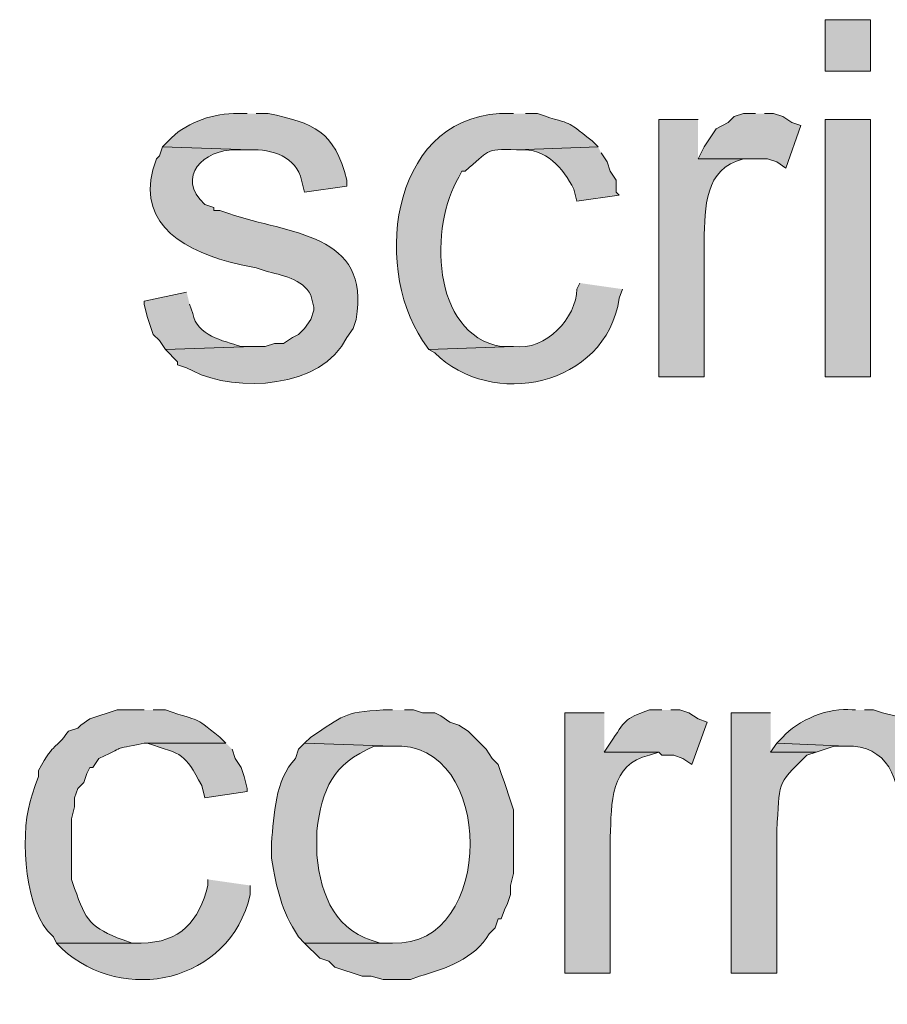
# Model space of a CAD drawing. Units: inches. Extents: x 26 to 192, y 78 to 229.
# Drawn here: x 146 to 153, y 124 to 131 of the extents above; entities that cross this region are included whole.
import ezdxf

# ---------------------------------------------------------------- set-up
doc = ezdxf.new("R2010")
doc.units = ezdxf.units.IN
doc.header["$MEASUREMENT"] = 0
doc.layers.add('Layer 1', color=7, linetype='Continuous')

msp = doc.modelspace()

# ---------------------------------------------------------------- hatches: boundary and pattern name
at = {"layer": 'Layer 1', "true_color": 0xffffff}
h = msp.add_hatch(color=7, dxfattribs=at)
h.dxf.hatch_style = 2
h.paths.add_polyline_path([(152.1248, 130.7747), (152.4423, 130.7747), (152.4423, 131.1346), (152.1248, 131.1346)])
h = msp.add_hatch(color=7, dxfattribs=at)
edge = h.paths.add_edge_path()
edge.add_spline(control_points=[(148.082, 130.4784), (148.082, 130.4784), (148.0185, 130.4784), (148.0185, 130.4784), (147.847, 130.4801), (147.6742, 130.424), (147.5528, 130.309), (147.5528, 130.309), (147.4893, 130.2455), (147.4893, 130.2455), (147.4893, 130.2455), (148.1032, 130.2244), (148.1032, 130.2244), (148.2524, 130.2339), (148.4288, 130.1722), (148.463, 130.0127), (148.463, 130.0127), (148.4842, 129.928), (148.4842, 129.928), (148.4842, 129.928), (148.7805, 129.9704), (148.7805, 129.9704), (148.7805, 129.9704), (148.7805, 130.0127), (148.7805, 130.0127), (148.6923, 130.3577), (148.5484, 130.4114), (148.2302, 130.4784), (148.2302, 130.4784), (148.1455, 130.4784), (148.1455, 130.4784)], knot_values=[0, 0, 0, 0, 0.352778, 0.352778, 0.352778, 0.705556, 0.705556, 0.705556, 1.058333, 1.058333, 1.058333, 1.411111, 1.411111, 1.411111, 1.763889, 1.763889, 1.763889, 2.116667, 2.116667, 2.116667, 2.469444, 2.469444, 2.469444, 2.822222, 2.822222, 2.822222, 3.175, 3.175, 3.175, 3.527778, 3.527778, 3.527778, 3.527778], degree=3, periodic=0)
edge.add_line((148.1455, 130.4784), (148.082, 130.4784))
h = msp.add_hatch(color=7, dxfattribs=at)
edge = h.paths.add_edge_path()
edge.add_spline(control_points=[(149.9447, 130.4784), (149.9447, 130.4784), (149.9235, 130.4784), (149.9235, 130.4784), (149.1019, 130.5048), (148.9484, 129.431), (149.3097, 128.8909), (149.3097, 128.8909), (149.352, 128.8274), (149.352, 128.8274), (149.352, 128.8274), (149.9447, 128.8485), (149.9447, 128.8485), (149.9447, 128.8485), (149.86, 128.8485), (149.86, 128.8485), (149.364, 128.9364), (149.3591, 129.6991), (149.5637, 130.0339), (149.5637, 130.0339), (149.5848, 130.0762), (149.5848, 130.0762), (149.5848, 130.0762), (149.606, 130.0762), (149.606, 130.0762), (149.7789, 130.2156), (149.7351, 130.235), (149.9658, 130.2244), (149.9658, 130.2244), (150.5373, 130.2455), (150.5373, 130.2455), (150.5373, 130.2455), (150.495, 130.2879), (150.495, 130.2879), (150.2837, 130.4526), (150.3874, 130.3821), (150.114, 130.4784), (150.114, 130.4784), (150.0293, 130.4784), (150.0293, 130.4784)], knot_values=[0, 0, 0, 0, 0.352778, 0.352778, 0.352778, 0.705556, 0.705556, 0.705556, 1.058333, 1.058333, 1.058333, 1.411111, 1.411111, 1.411111, 1.763889, 1.763889, 1.763889, 2.116667, 2.116667, 2.116667, 2.469444, 2.469444, 2.469444, 2.822222, 2.822222, 2.822222, 3.175, 3.175, 3.175, 3.527778, 3.527778, 3.527778, 3.880556, 3.880556, 3.880556, 4.233333, 4.233333, 4.233333, 4.586111, 4.586111, 4.586111, 4.586111], degree=3, periodic=0)
edge.add_line((150.0293, 130.4784), (149.9447, 130.4784))
for points in [[(151.638, 130.4784), (151.5533, 130.4784), (151.4898, 130.4572), (151.4475, 130.4149), (151.3628, 130.3725), (151.3205, 130.309), (151.2782, 130.2455), (151.2358, 130.1609), (151.7227, 130.1609), (151.7862, 130.1397), (151.8497, 130.0974), (151.9555, 130.3937), (151.892, 130.4149), (151.8285, 130.4572), (151.765, 130.4784), (151.7015, 130.4784)], [(151.7862, 126.0757), (151.7438, 126.0122), (152.0613, 126.0122), (152.1883, 126.0545), (152.273, 126.0545)]]:
    msp.add_hatch(color=7, dxfattribs=at).paths.add_polyline_path(points)
h = msp.add_hatch(color=7, dxfattribs=at)
edge = h.paths.add_edge_path()
edge.add_spline(control_points=[(151.2358, 130.4361), (151.2358, 130.4361), (150.9607, 130.4361), (150.9607, 130.4361), (150.9607, 130.4361), (150.9607, 128.6369), (150.9607, 128.6369), (150.9607, 128.6369), (151.2782, 128.6369), (151.2782, 128.6369), (151.2782, 128.6369), (151.2782, 129.5894), (151.2782, 129.5894), (151.2859, 129.8222), (151.2782, 130.0924), (151.5533, 130.1609), (151.5533, 130.1609), (151.6168, 130.1609), (151.6168, 130.1609), (151.6168, 130.1609), (151.2358, 130.1609), (151.2358, 130.1609)], knot_values=[0, 0, 0, 0, 0.352778, 0.352778, 0.352778, 0.705556, 0.705556, 0.705556, 1.058333, 1.058333, 1.058333, 1.411111, 1.411111, 1.411111, 1.763889, 1.763889, 1.763889, 2.116667, 2.116667, 2.116667, 2.469444, 2.469444, 2.469444, 2.469444], degree=3, periodic=0)
edge.add_line((151.2358, 130.1609), (151.2358, 130.4361))
h = msp.add_hatch(color=7, dxfattribs=at)
h.dxf.hatch_style = 2
h.paths.add_polyline_path([(152.1248, 128.6369), (152.4423, 128.6369), (152.4423, 130.4361), (152.1248, 130.4361)])
h = msp.add_hatch(color=7, dxfattribs=at)
edge = h.paths.add_edge_path()
edge.add_spline(control_points=[(147.4893, 130.2456), (147.4893, 130.2456), (147.4682, 130.1821), (147.4682, 130.1821), (147.4682, 130.1821), (147.447, 130.1609), (147.447, 130.1609), (147.2886, 129.7436), (147.5934, 129.5389), (147.955, 129.4412), (147.955, 129.4412), (148.0397, 129.4201), (148.0397, 129.4201), (148.0397, 129.4201), (148.1455, 129.3989), (148.1455, 129.3989), (148.1455, 129.3989), (148.209, 129.3777), (148.209, 129.3777), (148.3205, 129.3453), (148.4722, 129.3259), (148.5265, 129.2084), (148.5265, 129.2084), (148.5477, 129.1237), (148.5477, 129.1237), (148.5477, 129.1237), (148.5477, 129.1026), (148.5477, 129.1026), (148.5477, 129.1026), (148.5265, 129.0391), (148.5265, 129.0391), (148.5265, 129.0391), (148.4842, 128.9756), (148.4842, 128.9756), (148.4842, 128.9756), (148.4418, 128.9332), (148.4418, 128.9332), (148.4418, 128.9332), (148.3995, 128.912), (148.3995, 128.912), (148.3995, 128.912), (148.336, 128.8697), (148.336, 128.8697), (148.336, 128.8697), (148.2725, 128.8697), (148.2725, 128.8697), (148.2725, 128.8697), (148.209, 128.8486), (148.209, 128.8486), (148.209, 128.8486), (148.1243, 128.8486), (148.1243, 128.8486), (148.1243, 128.8486), (147.5105, 128.8274), (147.5105, 128.8274), (147.5105, 128.8274), (147.5952, 128.7427), (147.5952, 128.7427), (147.5952, 128.7427), (147.5952, 128.7216), (147.5952, 128.7216), (147.5952, 128.7216), (147.6587, 128.7004), (147.6587, 128.7004), (147.6587, 128.7004), (147.701, 128.6792), (147.701, 128.6792), (148.0054, 128.5236), (148.6052, 128.5558), (148.7805, 128.912), (148.7805, 128.912), (148.8228, 128.9756), (148.8228, 128.9756), (148.8228, 128.9756), (148.844, 129.0391), (148.844, 129.0391), (148.9509, 129.6483), (148.3713, 129.6321), (147.955, 129.7799), (147.955, 129.7799), (147.8915, 129.8011), (147.8915, 129.8011), (147.8915, 129.8011), (147.8492, 129.8011), (147.8492, 129.8011), (147.8492, 129.8011), (147.8492, 129.8222), (147.8492, 129.8222), (147.8492, 129.8222), (147.7857, 129.8434), (147.7857, 129.8434), (147.5758, 130.0364), (147.7835, 130.2276), (147.9973, 130.2244), (147.9973, 130.2244), (148.1032, 130.2244), (148.1032, 130.2244)], knot_values=[0, 0, 0, 0, 0.352778, 0.352778, 0.352778, 0.705556, 0.705556, 0.705556, 1.058333, 1.058333, 1.058333, 1.411111, 1.411111, 1.411111, 1.763889, 1.763889, 1.763889, 2.116667, 2.116667, 2.116667, 2.469444, 2.469444, 2.469444, 2.822222, 2.822222, 2.822222, 3.175, 3.175, 3.175, 3.527778, 3.527778, 3.527778, 3.880556, 3.880556, 3.880556, 4.233333, 4.233333, 4.233333, 4.586111, 4.586111, 4.586111, 4.938889, 4.938889, 4.938889, 5.291667, 5.291667, 5.291667, 5.644444, 5.644444, 5.644444, 5.997222, 5.997222, 5.997222, 6.35, 6.35, 6.35, 6.702778, 6.702778, 6.702778, 7.055556, 7.055556, 7.055556, 7.408333, 7.408333, 7.408333, 7.761111, 7.761111, 7.761111, 8.113889, 8.113889, 8.113889, 8.466667, 8.466667, 8.466667, 8.819444, 8.819444, 8.819444, 9.172222, 9.172222, 9.172222, 9.525, 9.525, 9.525, 9.877778, 9.877778, 9.877778, 10.230556, 10.230556, 10.230556, 10.583333, 10.583333, 10.583333, 10.936111, 10.936111, 10.936111, 11.288889, 11.288889, 11.288889, 11.288889], degree=3, periodic=0)
edge.add_line((148.1032, 130.2244), (147.4893, 130.2456))
h = msp.add_hatch(color=7, dxfattribs=at)
edge = h.paths.add_edge_path()
edge.add_spline(control_points=[(150.5373, 130.2456), (150.5373, 130.2456), (149.9658, 130.2244), (149.9658, 130.2244), (149.9658, 130.2244), (149.987, 130.2244), (149.987, 130.2244), (150.1701, 130.2385), (150.2939, 130.0981), (150.368, 129.9492), (150.368, 129.9492), (150.3892, 129.8646), (150.3892, 129.8646), (150.3892, 129.8646), (150.6855, 129.9069), (150.6855, 129.9069), (150.6855, 129.9069), (150.6643, 129.9281), (150.6643, 129.9281), (150.6643, 129.9281), (150.6643, 130.0127), (150.6643, 130.0127), (150.6643, 130.0127), (150.622, 130.0762), (150.622, 130.0762), (150.622, 130.0762), (150.6008, 130.1397), (150.6008, 130.1397), (150.6008, 130.1397), (150.5585, 130.2032), (150.5585, 130.2032)], knot_values=[0, 0, 0, 0, 0.352778, 0.352778, 0.352778, 0.705556, 0.705556, 0.705556, 1.058333, 1.058333, 1.058333, 1.411111, 1.411111, 1.411111, 1.763889, 1.763889, 1.763889, 2.116667, 2.116667, 2.116667, 2.469444, 2.469444, 2.469444, 2.822222, 2.822222, 2.822222, 3.175, 3.175, 3.175, 3.527778, 3.527778, 3.527778, 3.527778], degree=3, periodic=0)
edge.add_line((150.5585, 130.2032), (150.5373, 130.2456))
h = msp.add_hatch(color=7, dxfattribs=at)
edge = h.paths.add_edge_path()
edge.add_spline(control_points=[(150.4103, 129.2931), (150.4103, 129.2931), (150.3892, 129.2507), (150.3892, 129.2507), (150.3839, 129.0507), (150.1761, 128.8189), (149.9447, 128.8486), (149.9447, 128.8486), (149.352, 128.8274), (149.352, 128.8274), (149.352, 128.8274), (149.3943, 128.8062), (149.3943, 128.8062), (149.7887, 128.41), (150.5874, 128.5624), (150.6855, 129.1872), (150.6855, 129.1872), (150.7067, 129.2507), (150.7067, 129.2507)], knot_values=[0, 0, 0, 0, 0.352778, 0.352778, 0.352778, 0.705556, 0.705556, 0.705556, 1.058333, 1.058333, 1.058333, 1.411111, 1.411111, 1.411111, 1.763889, 1.763889, 1.763889, 2.116667, 2.116667, 2.116667, 2.116667], degree=3, periodic=0)
edge.add_line((150.7067, 129.2507), (150.4103, 129.2931))
h = msp.add_hatch(color=7, dxfattribs=at)
edge = h.paths.add_edge_path()
edge.add_spline(control_points=[(147.6587, 129.2296), (147.6587, 129.2296), (147.3623, 129.166), (147.3623, 129.166), (147.3623, 129.166), (147.3623, 129.1449), (147.3623, 129.1449), (147.3623, 129.1449), (147.3835, 129.0602), (147.3835, 129.0602), (147.3835, 129.0602), (147.4047, 128.9967), (147.4047, 128.9967), (147.4047, 128.9967), (147.4258, 128.9332), (147.4258, 128.9332), (147.4258, 128.9332), (147.4682, 128.8909), (147.4682, 128.8909), (147.4682, 128.8909), (147.5105, 128.8274), (147.5105, 128.8274), (147.5105, 128.8274), (148.1243, 128.8486), (148.1243, 128.8486), (148.1243, 128.8486), (148.0397, 128.8486), (148.0397, 128.8486), (147.9105, 128.8926), (147.7327, 128.9223), (147.701, 129.0814), (147.701, 129.0814), (147.6798, 129.1449), (147.6798, 129.1449)], knot_values=[0, 0, 0, 0, 0.352778, 0.352778, 0.352778, 0.705556, 0.705556, 0.705556, 1.058333, 1.058333, 1.058333, 1.411111, 1.411111, 1.411111, 1.763889, 1.763889, 1.763889, 2.116667, 2.116667, 2.116667, 2.469444, 2.469444, 2.469444, 2.822222, 2.822222, 2.822222, 3.175, 3.175, 3.175, 3.527778, 3.527778, 3.527778, 3.880556, 3.880556, 3.880556, 3.880556], degree=3, periodic=0)
edge.add_line((147.6798, 129.1449), (147.6587, 129.2296))
h = msp.add_hatch(color=7, dxfattribs=at)
edge = h.paths.add_edge_path()
edge.add_spline(control_points=[(152.3365, 126.3086), (152.3365, 126.3086), (152.3153, 126.3086), (152.3153, 126.3086), (152.1576, 126.3322), (151.9283, 126.2352), (151.8285, 126.1181), (151.8285, 126.1181), (151.7862, 126.0757), (151.7862, 126.0757), (151.7862, 126.0757), (152.273, 126.0546), (152.273, 126.0546), (152.5563, 126.0666), (152.6607, 125.82), (152.6328, 125.5677), (152.6328, 125.5677), (152.6328, 124.4671), (152.6328, 124.4671), (152.6328, 124.4671), (152.9503, 124.4671), (152.9503, 124.4671), (152.9503, 124.4671), (152.9503, 125.6101), (152.9503, 125.6101), (152.9574, 125.6803), (152.9334, 125.9212), (152.908, 125.991), (152.908, 125.991), (152.8657, 126.0546), (152.8657, 126.0546), (152.8657, 126.0546), (152.8445, 126.0969), (152.8445, 126.0969), (152.8445, 126.0969), (152.7598, 126.1816), (152.7598, 126.1816), (152.7598, 126.1816), (152.6328, 126.2662), (152.6328, 126.2662), (152.6328, 126.2662), (152.6117, 126.2662), (152.6117, 126.2662), (152.6117, 126.2662), (152.527, 126.2874), (152.527, 126.2874), (152.527, 126.2874), (152.4635, 126.3086), (152.4635, 126.3086), (152.4635, 126.3086), (152.4, 126.3086), (152.4, 126.3086)], knot_values=[0, 0, 0, 0, 0.352778, 0.352778, 0.352778, 0.705556, 0.705556, 0.705556, 1.058333, 1.058333, 1.058333, 1.411111, 1.411111, 1.411111, 1.763889, 1.763889, 1.763889, 2.116667, 2.116667, 2.116667, 2.469444, 2.469444, 2.469444, 2.822222, 2.822222, 2.822222, 3.175, 3.175, 3.175, 3.527778, 3.527778, 3.527778, 3.880556, 3.880556, 3.880556, 4.233333, 4.233333, 4.233333, 4.586111, 4.586111, 4.586111, 4.938889, 4.938889, 4.938889, 5.291667, 5.291667, 5.291667, 5.644444, 5.644444, 5.644444, 5.997222, 5.997222, 5.997222, 5.997222], degree=3, periodic=0)
edge.add_line((152.4, 126.3086), (152.3365, 126.3086))
h = msp.add_hatch(color=7, dxfattribs=at)
edge = h.paths.add_edge_path()
edge.add_spline(control_points=[(147.3623, 126.3086), (147.3623, 126.3086), (147.1718, 126.3086), (147.1718, 126.3086), (147.1718, 126.3086), (146.9813, 126.2451), (146.9813, 126.2451), (146.9813, 126.2451), (146.9178, 126.2027), (146.9178, 126.2027), (146.9178, 126.2027), (146.8967, 126.1816), (146.8967, 126.1816), (146.8967, 126.1816), (146.8332, 126.1604), (146.8332, 126.1604), (146.728, 126.0143), (146.7488, 126.1068), (146.6215, 125.8852), (146.6215, 125.8852), (146.6215, 125.8429), (146.6215, 125.8429), (146.6215, 125.8429), (146.6003, 125.7794), (146.6003, 125.7794), (146.6003, 125.7794), (146.5792, 125.7159), (146.5792, 125.7159), (146.491, 125.4841), (146.5181, 124.9673), (146.685, 124.7634), (146.685, 124.7634), (146.7273, 124.7211), (146.7273, 124.7211), (146.7273, 124.7211), (146.7485, 124.6787), (146.7485, 124.6787), (146.7485, 124.6787), (147.3412, 124.6787), (147.3412, 124.6787), (147.3412, 124.6787), (147.2777, 124.6787), (147.2777, 124.6787), (147.2777, 124.6787), (147.2142, 124.6999), (147.2142, 124.6999), (146.988, 124.7849), (146.9531, 124.8353), (146.8755, 125.0597), (146.8755, 125.0597), (146.8543, 125.1232), (146.8543, 125.1232), (146.8543, 125.1232), (146.8543, 125.5466), (146.8543, 125.5466), (146.8543, 125.5466), (146.8755, 125.6312), (146.8755, 125.6312), (146.8755, 125.6312), (146.8755, 125.6947), (146.8755, 125.6947), (146.8755, 125.6947), (146.8967, 125.7582), (146.8967, 125.7582), (146.8967, 125.7582), (146.939, 125.8006), (146.939, 125.8006), (146.939, 125.8006), (146.9602, 125.8641), (146.9602, 125.8641), (146.9602, 125.8641), (146.9813, 125.9064), (146.9813, 125.9064), (146.9813, 125.9064), (147.0025, 125.9064), (147.0025, 125.9064), (147.0025, 125.9064), (147.0448, 125.9699), (147.0448, 125.9699), (147.2741, 126.0701), (147.1097, 126.0239), (147.3623, 126.0757), (147.3623, 126.0757), (147.9338, 126.0757), (147.9338, 126.0757), (147.9338, 126.0757), (147.8915, 126.1181), (147.8915, 126.1181), (147.6802, 126.2828), (147.7839, 126.2122), (147.5105, 126.3086), (147.5105, 126.3086), (147.4258, 126.3086), (147.4258, 126.3086)], knot_values=[0, 0, 0, 0, 0.352778, 0.352778, 0.352778, 0.705556, 0.705556, 0.705556, 1.058333, 1.058333, 1.058333, 1.411111, 1.411111, 1.411111, 1.763889, 1.763889, 1.763889, 2.116667, 2.116667, 2.116667, 2.469444, 2.469444, 2.469444, 2.822222, 2.822222, 2.822222, 3.175, 3.175, 3.175, 3.527778, 3.527778, 3.527778, 3.880556, 3.880556, 3.880556, 4.233333, 4.233333, 4.233333, 4.586111, 4.586111, 4.586111, 4.938889, 4.938889, 4.938889, 5.291667, 5.291667, 5.291667, 5.644444, 5.644444, 5.644444, 5.997222, 5.997222, 5.997222, 6.35, 6.35, 6.35, 6.702778, 6.702778, 6.702778, 7.055556, 7.055556, 7.055556, 7.408333, 7.408333, 7.408333, 7.761111, 7.761111, 7.761111, 8.113889, 8.113889, 8.113889, 8.466667, 8.466667, 8.466667, 8.819444, 8.819444, 8.819444, 9.172222, 9.172222, 9.172222, 9.525, 9.525, 9.525, 9.877778, 9.877778, 9.877778, 10.230556, 10.230556, 10.230556, 10.583333, 10.583333, 10.583333, 10.936111, 10.936111, 10.936111, 10.936111], degree=3, periodic=0)
edge.add_line((147.4258, 126.3086), (147.3623, 126.3086))
h = msp.add_hatch(color=7, dxfattribs=at)
edge = h.paths.add_edge_path()
edge.add_spline(control_points=[(149.098, 126.3086), (149.098, 126.3086), (149.0345, 126.3086), (149.0345, 126.3086), (148.7466, 126.2927), (148.7604, 126.2669), (148.5265, 126.1181), (148.5265, 126.1181), (148.4842, 126.0757), (148.4842, 126.0757), (148.4842, 126.0757), (149.098, 126.0546), (149.098, 126.0546), (149.8247, 126.1057), (149.8219, 124.6427), (149.098, 124.6787), (149.098, 124.6787), (148.4842, 124.6787), (148.4842, 124.6787), (148.4842, 124.6787), (148.59, 124.5729), (148.59, 124.5729), (148.59, 124.5729), (148.6535, 124.5517), (148.6535, 124.5517), (148.6535, 124.5517), (148.6958, 124.5094), (148.6958, 124.5094), (148.6958, 124.5094), (148.8863, 124.4459), (148.8863, 124.4459), (148.8863, 124.4459), (148.9498, 124.4459), (148.9498, 124.4459), (148.9498, 124.4459), (149.0345, 124.4247), (149.0345, 124.4247), (149.0345, 124.4247), (149.225, 124.4247), (149.225, 124.4247), (149.225, 124.4247), (149.2885, 124.4459), (149.2885, 124.4459), (149.4719, 124.5002), (149.6727, 124.5669), (149.7753, 124.7422), (149.7753, 124.7422), (149.8177, 124.7846), (149.8177, 124.7846), (149.8177, 124.7846), (149.8388, 124.8481), (149.8388, 124.8481), (149.8388, 124.8481), (149.86, 124.8481), (149.86, 124.8481), (149.86, 124.8481), (149.8812, 124.9116), (149.8812, 124.9116), (149.8812, 124.9116), (149.9023, 124.9539), (149.9023, 124.9539), (149.9023, 124.9539), (149.9235, 125.0174), (149.9235, 125.0174), (149.9235, 125.0174), (149.9235, 125.0809), (149.9235, 125.0809), (149.9235, 125.0809), (149.9447, 125.1656), (149.9447, 125.1656), (149.9447, 125.1656), (149.9447, 125.6101), (149.9447, 125.6101), (149.9447, 125.6101), (149.9235, 125.6736), (149.9235, 125.6736), (149.9235, 125.6736), (149.8812, 125.8006), (149.8812, 125.8006), (149.8812, 125.8006), (149.86, 125.8641), (149.86, 125.8641), (149.86, 125.8641), (149.8388, 125.9276), (149.8388, 125.9276), (149.8388, 125.9276), (149.7965, 125.9699), (149.7965, 125.9699), (149.7965, 125.9699), (149.7542, 126.0334), (149.7542, 126.0334), (149.7542, 126.0334), (149.6272, 126.1604), (149.6272, 126.1604), (149.6272, 126.1604), (149.5637, 126.2027), (149.5637, 126.2027), (149.5637, 126.2027), (149.5002, 126.2239), (149.5002, 126.2239), (149.5002, 126.2239), (149.4367, 126.2662), (149.4367, 126.2662), (149.4367, 126.2662), (149.3943, 126.2874), (149.3943, 126.2874), (149.3943, 126.2874), (149.3097, 126.2874), (149.3097, 126.2874), (149.3097, 126.2874), (149.2462, 126.3086), (149.2462, 126.3086), (149.2462, 126.3086), (149.1827, 126.3086), (149.1827, 126.3086)], knot_values=[0, 0, 0, 0, 0.352778, 0.352778, 0.352778, 0.705556, 0.705556, 0.705556, 1.058333, 1.058333, 1.058333, 1.411111, 1.411111, 1.411111, 1.763889, 1.763889, 1.763889, 2.116667, 2.116667, 2.116667, 2.469444, 2.469444, 2.469444, 2.822222, 2.822222, 2.822222, 3.175, 3.175, 3.175, 3.527778, 3.527778, 3.527778, 3.880556, 3.880556, 3.880556, 4.233333, 4.233333, 4.233333, 4.586111, 4.586111, 4.586111, 4.938889, 4.938889, 4.938889, 5.291667, 5.291667, 5.291667, 5.644444, 5.644444, 5.644444, 5.997222, 5.997222, 5.997222, 6.35, 6.35, 6.35, 6.702778, 6.702778, 6.702778, 7.055556, 7.055556, 7.055556, 7.408333, 7.408333, 7.408333, 7.761111, 7.761111, 7.761111, 8.113889, 8.113889, 8.113889, 8.466667, 8.466667, 8.466667, 8.819444, 8.819444, 8.819444, 9.172222, 9.172222, 9.172222, 9.525, 9.525, 9.525, 9.877778, 9.877778, 9.877778, 10.230556, 10.230556, 10.230556, 10.583333, 10.583333, 10.583333, 10.936111, 10.936111, 10.936111, 11.288889, 11.288889, 11.288889, 11.641667, 11.641667, 11.641667, 11.994444, 11.994444, 11.994444, 12.347222, 12.347222, 12.347222, 12.7, 12.7, 12.7, 13.052778, 13.052778, 13.052778, 13.405556, 13.405556, 13.405556, 13.405556], degree=3, periodic=0)
edge.add_line((149.1827, 126.3086), (149.098, 126.3086))
h = msp.add_hatch(color=7, dxfattribs=at)
edge = h.paths.add_edge_path()
edge.add_spline(control_points=[(150.5797, 126.2874), (150.5797, 126.2874), (150.3045, 126.2874), (150.3045, 126.2874), (150.3045, 126.2874), (150.3045, 124.4671), (150.3045, 124.4671), (150.3045, 124.4671), (150.622, 124.4671), (150.622, 124.4671), (150.622, 124.4671), (150.622, 125.4196), (150.622, 125.4196), (150.6305, 125.6534), (150.6206, 125.9357), (150.8972, 125.991), (150.8972, 125.991), (150.9607, 126.0122), (150.9607, 126.0122), (150.9607, 126.0122), (150.5797, 126.0122), (150.5797, 126.0122)], knot_values=[0, 0, 0, 0, 0.352778, 0.352778, 0.352778, 0.705556, 0.705556, 0.705556, 1.058333, 1.058333, 1.058333, 1.411111, 1.411111, 1.411111, 1.763889, 1.763889, 1.763889, 2.116667, 2.116667, 2.116667, 2.469444, 2.469444, 2.469444, 2.469444], degree=3, periodic=0)
edge.add_line((150.5797, 126.0122), (150.5797, 126.2874))
h = msp.add_hatch(color=7, dxfattribs=at)
edge = h.paths.add_edge_path()
edge.add_spline(control_points=[(150.9818, 126.3086), (150.9818, 126.3086), (150.8972, 126.3086), (150.8972, 126.3086), (150.7088, 126.244), (150.7314, 126.2373), (150.622, 126.0757), (150.622, 126.0757), (150.5797, 126.0122), (150.5797, 126.0122), (150.5797, 126.0122), (150.9607, 126.0122), (150.9607, 126.0122), (150.9607, 126.0122), (150.9818, 125.991), (150.9818, 125.991), (150.9818, 125.991), (151.0665, 125.991), (151.0665, 125.991), (151.0665, 125.991), (151.13, 125.9699), (151.13, 125.9699), (151.13, 125.9699), (151.1935, 125.9276), (151.1935, 125.9276), (151.1935, 125.9276), (151.2993, 126.2239), (151.2993, 126.2239), (151.2993, 126.2239), (151.2358, 126.2451), (151.2358, 126.2451), (151.2358, 126.2451), (151.1723, 126.2874), (151.1723, 126.2874), (151.1723, 126.2874), (151.1088, 126.3086), (151.1088, 126.3086), (151.1088, 126.3086), (151.0453, 126.3086), (151.0453, 126.3086)], knot_values=[0, 0, 0, 0, 0.352778, 0.352778, 0.352778, 0.705556, 0.705556, 0.705556, 1.058333, 1.058333, 1.058333, 1.411111, 1.411111, 1.411111, 1.763889, 1.763889, 1.763889, 2.116667, 2.116667, 2.116667, 2.469444, 2.469444, 2.469444, 2.822222, 2.822222, 2.822222, 3.175, 3.175, 3.175, 3.527778, 3.527778, 3.527778, 3.880556, 3.880556, 3.880556, 4.233333, 4.233333, 4.233333, 4.586111, 4.586111, 4.586111, 4.586111], degree=3, periodic=0)
edge.add_line((151.0453, 126.3086), (150.9818, 126.3086))
h = msp.add_hatch(color=7, dxfattribs=at)
edge = h.paths.add_edge_path()
edge.add_spline(control_points=[(151.7438, 126.2874), (151.7438, 126.2874), (151.4687, 126.2874), (151.4687, 126.2874), (151.4687, 126.2874), (151.4687, 124.4671), (151.4687, 124.4671), (151.4687, 124.4671), (151.7862, 124.4671), (151.7862, 124.4671), (151.7862, 124.4671), (151.7862, 125.4619), (151.7862, 125.4619), (151.8137, 125.809), (151.7717, 125.7745), (151.9978, 125.991), (151.9978, 125.991), (152.0613, 126.0122), (152.0613, 126.0122), (152.0613, 126.0122), (151.7438, 126.0122), (151.7438, 126.0122)], knot_values=[0, 0, 0, 0, 0.352778, 0.352778, 0.352778, 0.705556, 0.705556, 0.705556, 1.058333, 1.058333, 1.058333, 1.411111, 1.411111, 1.411111, 1.763889, 1.763889, 1.763889, 2.116667, 2.116667, 2.116667, 2.469444, 2.469444, 2.469444, 2.469444], degree=3, periodic=0)
edge.add_line((151.7438, 126.0122), (151.7438, 126.2874))
h = msp.add_hatch(color=7, dxfattribs=at)
edge = h.paths.add_edge_path()
edge.add_spline(control_points=[(147.9338, 126.0757), (147.9338, 126.0757), (147.3623, 126.0757), (147.3623, 126.0757), (147.3623, 126.0757), (147.3835, 126.0757), (147.3835, 126.0757), (147.6364, 125.9914), (147.641, 126.0129), (147.7645, 125.7794), (147.7645, 125.7794), (147.7857, 125.6947), (147.7857, 125.6947), (147.7857, 125.6947), (148.082, 125.737), (148.082, 125.737), (148.082, 125.737), (148.082, 125.7582), (148.082, 125.7582), (148.082, 125.7582), (148.0608, 125.8429), (148.0608, 125.8429), (148.0608, 125.8429), (148.0397, 125.9064), (148.0397, 125.9064), (148.0397, 125.9064), (147.9973, 125.9699), (147.9973, 125.9699), (147.9973, 125.9699), (147.9762, 126.0334), (147.9762, 126.0334)], knot_values=[0, 0, 0, 0, 0.352778, 0.352778, 0.352778, 0.705556, 0.705556, 0.705556, 1.058333, 1.058333, 1.058333, 1.411111, 1.411111, 1.411111, 1.763889, 1.763889, 1.763889, 2.116667, 2.116667, 2.116667, 2.469444, 2.469444, 2.469444, 2.822222, 2.822222, 2.822222, 3.175, 3.175, 3.175, 3.527778, 3.527778, 3.527778, 3.527778], degree=3, periodic=0)
edge.add_line((147.9762, 126.0334), (147.9338, 126.0757))
h = msp.add_hatch(color=7, dxfattribs=at)
edge = h.paths.add_edge_path()
edge.add_spline(control_points=[(148.4842, 126.0757), (148.4842, 126.0757), (148.4418, 126.0334), (148.4418, 126.0334), (148.4418, 126.0334), (148.4207, 125.9699), (148.4207, 125.9699), (148.2732, 125.8111), (148.2736, 125.5808), (148.2513, 125.3772), (148.2513, 125.3772), (148.2513, 125.2714), (148.2513, 125.2714), (148.2915, 125.0541), (148.3169, 124.9147), (148.4418, 124.721), (148.4418, 124.721), (148.4842, 124.6787), (148.4842, 124.6787), (148.4842, 124.6787), (149.098, 124.6787), (149.098, 124.6787), (149.098, 124.6787), (149.0133, 124.6787), (149.0133, 124.6787), (148.6972, 124.756), (148.6023, 124.9987), (148.5688, 125.2926), (148.5688, 125.2926), (148.5688, 125.4619), (148.5688, 125.4619), (148.6112, 125.7649), (148.6732, 125.9233), (148.971, 126.0545), (148.971, 126.0545), (149.098, 126.0545), (149.098, 126.0545)], knot_values=[0, 0, 0, 0, 0.352778, 0.352778, 0.352778, 0.705556, 0.705556, 0.705556, 1.058333, 1.058333, 1.058333, 1.411111, 1.411111, 1.411111, 1.763889, 1.763889, 1.763889, 2.116667, 2.116667, 2.116667, 2.469444, 2.469444, 2.469444, 2.822222, 2.822222, 2.822222, 3.175, 3.175, 3.175, 3.527778, 3.527778, 3.527778, 3.880556, 3.880556, 3.880556, 4.233333, 4.233333, 4.233333, 4.233333], degree=3, periodic=0)
edge.add_line((149.098, 126.0545), (148.4842, 126.0757))
h = msp.add_hatch(color=7, dxfattribs=at)
edge = h.paths.add_edge_path()
edge.add_spline(control_points=[(147.8068, 125.1232), (147.8068, 125.1232), (147.8068, 125.0809), (147.8068, 125.0809), (147.7479, 124.8325), (147.6139, 124.6798), (147.3412, 124.6787), (147.3412, 124.6787), (146.7485, 124.6787), (146.7485, 124.6787), (146.7485, 124.6787), (146.7908, 124.6364), (146.7908, 124.6364), (147.2085, 124.2501), (147.9603, 124.393), (148.1032, 125.0174), (148.1032, 125.0174), (148.1032, 125.0809), (148.1032, 125.0809)], knot_values=[0, 0, 0, 0, 0.352778, 0.352778, 0.352778, 0.705556, 0.705556, 0.705556, 1.058333, 1.058333, 1.058333, 1.411111, 1.411111, 1.411111, 1.763889, 1.763889, 1.763889, 2.116667, 2.116667, 2.116667, 2.116667], degree=3, periodic=0)
edge.add_line((148.1032, 125.0809), (147.8068, 125.1232))

# ---------------------------------------------------------------- linework, layer by layer
at = {"layer": 'Layer 1', "lineweight": 0}
for points in [[(152.1248, 130.7747), (152.4423, 130.7747), (152.4423, 131.1346), (152.1248, 131.1346), (152.1248, 130.7747)], [(151.638, 130.4784), (151.5533, 130.4784), (151.4898, 130.4572), (151.4475, 130.4149), (151.3628, 130.3725), (151.3205, 130.309), (151.2782, 130.2455), (151.2358, 130.1609), (151.7227, 130.1609), (151.7862, 130.1397), (151.8497, 130.0974), (151.9555, 130.3937), (151.892, 130.4149), (151.8285, 130.4572), (151.765, 130.4784), (151.7015, 130.4784)], [(152.1248, 128.6369), (152.4423, 128.6369), (152.4423, 130.4361), (152.1248, 130.4361), (152.1248, 128.6369)], [(151.7862, 126.0757), (151.7438, 126.0122), (152.0613, 126.0122), (152.1883, 126.0545), (152.273, 126.0545)]]:
    msp.add_lwpolyline(points, dxfattribs=at)
for points, knots in [([(148.082, 130.4784), (148.082, 130.4784), (148.0185, 130.4784), (148.0185, 130.4784), (147.847, 130.4801), (147.6742, 130.424), (147.5528, 130.309), (147.5528, 130.309), (147.4893, 130.2455), (147.4893, 130.2455), (147.4893, 130.2455), (148.1032, 130.2244), (148.1032, 130.2244), (148.2524, 130.2339), (148.4288, 130.1722), (148.463, 130.0127), (148.463, 130.0127), (148.4842, 129.928), (148.4842, 129.928), (148.4842, 129.928), (148.7805, 129.9704), (148.7805, 129.9704), (148.7805, 129.9704), (148.7805, 130.0127), (148.7805, 130.0127), (148.6923, 130.3577), (148.5484, 130.4114), (148.2302, 130.4784), (148.2302, 130.4784), (148.1455, 130.4784), (148.1455, 130.4784)], [0, 0, 0, 0, 1, 1, 1, 2, 2, 2, 3, 3, 3, 4, 4, 4, 5, 5, 5, 6, 6, 6, 7, 7, 7, 8, 8, 8, 9, 9, 9, 10, 10, 10, 10]), ([(149.9447, 130.4784), (149.9447, 130.4784), (149.9235, 130.4784), (149.9235, 130.4784), (149.1019, 130.5048), (148.9484, 129.431), (149.3097, 128.8909), (149.3097, 128.8909), (149.352, 128.8274), (149.352, 128.8274), (149.352, 128.8274), (149.9447, 128.8485), (149.9447, 128.8485), (149.9447, 128.8485), (149.86, 128.8485), (149.86, 128.8485), (149.364, 128.9364), (149.3591, 129.6991), (149.5637, 130.0339), (149.5637, 130.0339), (149.5848, 130.0762), (149.5848, 130.0762), (149.5848, 130.0762), (149.606, 130.0762), (149.606, 130.0762), (149.7789, 130.2156), (149.7351, 130.235), (149.9658, 130.2244), (149.9658, 130.2244), (150.5373, 130.2455), (150.5373, 130.2455), (150.5373, 130.2455), (150.495, 130.2879), (150.495, 130.2879), (150.2837, 130.4526), (150.3874, 130.3821), (150.114, 130.4784), (150.114, 130.4784), (150.0293, 130.4784), (150.0293, 130.4784)], [0, 0, 0, 0, 1, 1, 1, 2, 2, 2, 3, 3, 3, 4, 4, 4, 5, 5, 5, 6, 6, 6, 7, 7, 7, 8, 8, 8, 9, 9, 9, 10, 10, 10, 11, 11, 11, 12, 12, 12, 13, 13, 13, 13]), ([(151.2358, 130.4361), (151.2358, 130.4361), (150.9607, 130.4361), (150.9607, 130.4361), (150.9607, 130.4361), (150.9607, 128.6369), (150.9607, 128.6369), (150.9607, 128.6369), (151.2782, 128.6369), (151.2782, 128.6369), (151.2782, 128.6369), (151.2782, 129.5894), (151.2782, 129.5894), (151.2859, 129.8222), (151.2782, 130.0924), (151.5533, 130.1609), (151.5533, 130.1609), (151.6168, 130.1609), (151.6168, 130.1609), (151.6168, 130.1609), (151.2358, 130.1609), (151.2358, 130.1609)], [0, 0, 0, 0, 1, 1, 1, 2, 2, 2, 3, 3, 3, 4, 4, 4, 5, 5, 5, 6, 6, 6, 7, 7, 7, 7]), ([(147.4893, 130.2456), (147.4893, 130.2456), (147.4682, 130.1821), (147.4682, 130.1821), (147.4682, 130.1821), (147.447, 130.1609), (147.447, 130.1609), (147.2886, 129.7436), (147.5934, 129.5389), (147.955, 129.4412), (147.955, 129.4412), (148.0397, 129.4201), (148.0397, 129.4201), (148.0397, 129.4201), (148.1455, 129.3989), (148.1455, 129.3989), (148.1455, 129.3989), (148.209, 129.3777), (148.209, 129.3777), (148.3205, 129.3453), (148.4722, 129.3259), (148.5265, 129.2084), (148.5265, 129.2084), (148.5477, 129.1237), (148.5477, 129.1237), (148.5477, 129.1237), (148.5477, 129.1026), (148.5477, 129.1026), (148.5477, 129.1026), (148.5265, 129.0391), (148.5265, 129.0391), (148.5265, 129.0391), (148.4842, 128.9756), (148.4842, 128.9756), (148.4842, 128.9756), (148.4418, 128.9332), (148.4418, 128.9332), (148.4418, 128.9332), (148.3995, 128.912), (148.3995, 128.912), (148.3995, 128.912), (148.336, 128.8697), (148.336, 128.8697), (148.336, 128.8697), (148.2725, 128.8697), (148.2725, 128.8697), (148.2725, 128.8697), (148.209, 128.8486), (148.209, 128.8486), (148.209, 128.8486), (148.1243, 128.8486), (148.1243, 128.8486), (148.1243, 128.8486), (147.5105, 128.8274), (147.5105, 128.8274), (147.5105, 128.8274), (147.5952, 128.7427), (147.5952, 128.7427), (147.5952, 128.7427), (147.5952, 128.7216), (147.5952, 128.7216), (147.5952, 128.7216), (147.6587, 128.7004), (147.6587, 128.7004), (147.6587, 128.7004), (147.701, 128.6792), (147.701, 128.6792), (148.0054, 128.5236), (148.6052, 128.5558), (148.7805, 128.912), (148.7805, 128.912), (148.8228, 128.9756), (148.8228, 128.9756), (148.8228, 128.9756), (148.844, 129.0391), (148.844, 129.0391), (148.9509, 129.6483), (148.3713, 129.6321), (147.955, 129.7799), (147.955, 129.7799), (147.8915, 129.8011), (147.8915, 129.8011), (147.8915, 129.8011), (147.8492, 129.8011), (147.8492, 129.8011), (147.8492, 129.8011), (147.8492, 129.8222), (147.8492, 129.8222), (147.8492, 129.8222), (147.7857, 129.8434), (147.7857, 129.8434), (147.5758, 130.0364), (147.7835, 130.2276), (147.9973, 130.2244), (147.9973, 130.2244), (148.1032, 130.2244), (148.1032, 130.2244)], [0, 0, 0, 0, 1, 1, 1, 2, 2, 2, 3, 3, 3, 4, 4, 4, 5, 5, 5, 6, 6, 6, 7, 7, 7, 8, 8, 8, 9, 9, 9, 10, 10, 10, 11, 11, 11, 12, 12, 12, 13, 13, 13, 14, 14, 14, 15, 15, 15, 16, 16, 16, 17, 17, 17, 18, 18, 18, 19, 19, 19, 20, 20, 20, 21, 21, 21, 22, 22, 22, 23, 23, 23, 24, 24, 24, 25, 25, 25, 26, 26, 26, 27, 27, 27, 28, 28, 28, 29, 29, 29, 30, 30, 30, 31, 31, 31, 32, 32, 32, 32]), ([(150.5373, 130.2456), (150.5373, 130.2456), (149.9658, 130.2244), (149.9658, 130.2244), (149.9658, 130.2244), (149.987, 130.2244), (149.987, 130.2244), (150.1701, 130.2385), (150.2939, 130.0981), (150.368, 129.9492), (150.368, 129.9492), (150.3892, 129.8646), (150.3892, 129.8646), (150.3892, 129.8646), (150.6855, 129.9069), (150.6855, 129.9069), (150.6855, 129.9069), (150.6643, 129.9281), (150.6643, 129.9281), (150.6643, 129.9281), (150.6643, 130.0127), (150.6643, 130.0127), (150.6643, 130.0127), (150.622, 130.0762), (150.622, 130.0762), (150.622, 130.0762), (150.6008, 130.1397), (150.6008, 130.1397), (150.6008, 130.1397), (150.5585, 130.2032), (150.5585, 130.2032)], [0, 0, 0, 0, 1, 1, 1, 2, 2, 2, 3, 3, 3, 4, 4, 4, 5, 5, 5, 6, 6, 6, 7, 7, 7, 8, 8, 8, 9, 9, 9, 10, 10, 10, 10]), ([(150.4103, 129.2931), (150.4103, 129.2931), (150.3892, 129.2507), (150.3892, 129.2507), (150.3839, 129.0507), (150.1761, 128.8189), (149.9447, 128.8486), (149.9447, 128.8486), (149.352, 128.8274), (149.352, 128.8274), (149.352, 128.8274), (149.3943, 128.8062), (149.3943, 128.8062), (149.7887, 128.41), (150.5874, 128.5624), (150.6855, 129.1872), (150.6855, 129.1872), (150.7067, 129.2507), (150.7067, 129.2507)], [0, 0, 0, 0, 1, 1, 1, 2, 2, 2, 3, 3, 3, 4, 4, 4, 5, 5, 5, 6, 6, 6, 6]), ([(147.6587, 129.2296), (147.6587, 129.2296), (147.3623, 129.166), (147.3623, 129.166), (147.3623, 129.166), (147.3623, 129.1449), (147.3623, 129.1449), (147.3623, 129.1449), (147.3835, 129.0602), (147.3835, 129.0602), (147.3835, 129.0602), (147.4047, 128.9967), (147.4047, 128.9967), (147.4047, 128.9967), (147.4258, 128.9332), (147.4258, 128.9332), (147.4258, 128.9332), (147.4682, 128.8909), (147.4682, 128.8909), (147.4682, 128.8909), (147.5105, 128.8274), (147.5105, 128.8274), (147.5105, 128.8274), (148.1243, 128.8486), (148.1243, 128.8486), (148.1243, 128.8486), (148.0397, 128.8486), (148.0397, 128.8486), (147.9105, 128.8926), (147.7327, 128.9223), (147.701, 129.0814), (147.701, 129.0814), (147.6798, 129.1449), (147.6798, 129.1449)], [0, 0, 0, 0, 1, 1, 1, 2, 2, 2, 3, 3, 3, 4, 4, 4, 5, 5, 5, 6, 6, 6, 7, 7, 7, 8, 8, 8, 9, 9, 9, 10, 10, 10, 11, 11, 11, 11]), ([(152.3365, 126.3086), (152.3365, 126.3086), (152.3153, 126.3086), (152.3153, 126.3086), (152.1576, 126.3322), (151.9283, 126.2352), (151.8285, 126.1181), (151.8285, 126.1181), (151.7862, 126.0757), (151.7862, 126.0757), (151.7862, 126.0757), (152.273, 126.0546), (152.273, 126.0546), (152.5563, 126.0666), (152.6607, 125.82), (152.6328, 125.5677), (152.6328, 125.5677), (152.6328, 124.4671), (152.6328, 124.4671), (152.6328, 124.4671), (152.9503, 124.4671), (152.9503, 124.4671), (152.9503, 124.4671), (152.9503, 125.6101), (152.9503, 125.6101), (152.9574, 125.6803), (152.9334, 125.9212), (152.908, 125.991), (152.908, 125.991), (152.8657, 126.0546), (152.8657, 126.0546), (152.8657, 126.0546), (152.8445, 126.0969), (152.8445, 126.0969), (152.8445, 126.0969), (152.7598, 126.1816), (152.7598, 126.1816), (152.7598, 126.1816), (152.6328, 126.2662), (152.6328, 126.2662), (152.6328, 126.2662), (152.6117, 126.2662), (152.6117, 126.2662), (152.6117, 126.2662), (152.527, 126.2874), (152.527, 126.2874), (152.527, 126.2874), (152.4635, 126.3086), (152.4635, 126.3086), (152.4635, 126.3086), (152.4, 126.3086), (152.4, 126.3086)], [0, 0, 0, 0, 1, 1, 1, 2, 2, 2, 3, 3, 3, 4, 4, 4, 5, 5, 5, 6, 6, 6, 7, 7, 7, 8, 8, 8, 9, 9, 9, 10, 10, 10, 11, 11, 11, 12, 12, 12, 13, 13, 13, 14, 14, 14, 15, 15, 15, 16, 16, 16, 17, 17, 17, 17]), ([(147.3623, 126.3086), (147.3623, 126.3086), (147.1718, 126.3086), (147.1718, 126.3086), (147.1718, 126.3086), (146.9813, 126.2451), (146.9813, 126.2451), (146.9813, 126.2451), (146.9178, 126.2027), (146.9178, 126.2027), (146.9178, 126.2027), (146.8967, 126.1816), (146.8967, 126.1816), (146.8967, 126.1816), (146.8332, 126.1604), (146.8332, 126.1604), (146.728, 126.0143), (146.7488, 126.1068), (146.6215, 125.8852), (146.6215, 125.8852), (146.6215, 125.8429), (146.6215, 125.8429), (146.6215, 125.8429), (146.6003, 125.7794), (146.6003, 125.7794), (146.6003, 125.7794), (146.5792, 125.7159), (146.5792, 125.7159), (146.491, 125.4841), (146.5181, 124.9673), (146.685, 124.7634), (146.685, 124.7634), (146.7273, 124.7211), (146.7273, 124.7211), (146.7273, 124.7211), (146.7485, 124.6787), (146.7485, 124.6787), (146.7485, 124.6787), (147.3412, 124.6787), (147.3412, 124.6787), (147.3412, 124.6787), (147.2777, 124.6787), (147.2777, 124.6787), (147.2777, 124.6787), (147.2142, 124.6999), (147.2142, 124.6999), (146.988, 124.7849), (146.9531, 124.8353), (146.8755, 125.0597), (146.8755, 125.0597), (146.8543, 125.1232), (146.8543, 125.1232), (146.8543, 125.1232), (146.8543, 125.5466), (146.8543, 125.5466), (146.8543, 125.5466), (146.8755, 125.6312), (146.8755, 125.6312), (146.8755, 125.6312), (146.8755, 125.6947), (146.8755, 125.6947), (146.8755, 125.6947), (146.8967, 125.7582), (146.8967, 125.7582), (146.8967, 125.7582), (146.939, 125.8006), (146.939, 125.8006), (146.939, 125.8006), (146.9602, 125.8641), (146.9602, 125.8641), (146.9602, 125.8641), (146.9813, 125.9064), (146.9813, 125.9064), (146.9813, 125.9064), (147.0025, 125.9064), (147.0025, 125.9064), (147.0025, 125.9064), (147.0448, 125.9699), (147.0448, 125.9699), (147.2741, 126.0701), (147.1097, 126.0239), (147.3623, 126.0757), (147.3623, 126.0757), (147.9338, 126.0757), (147.9338, 126.0757), (147.9338, 126.0757), (147.8915, 126.1181), (147.8915, 126.1181), (147.6802, 126.2828), (147.7839, 126.2122), (147.5105, 126.3086), (147.5105, 126.3086), (147.4258, 126.3086), (147.4258, 126.3086)], [0, 0, 0, 0, 1, 1, 1, 2, 2, 2, 3, 3, 3, 4, 4, 4, 5, 5, 5, 6, 6, 6, 7, 7, 7, 8, 8, 8, 9, 9, 9, 10, 10, 10, 11, 11, 11, 12, 12, 12, 13, 13, 13, 14, 14, 14, 15, 15, 15, 16, 16, 16, 17, 17, 17, 18, 18, 18, 19, 19, 19, 20, 20, 20, 21, 21, 21, 22, 22, 22, 23, 23, 23, 24, 24, 24, 25, 25, 25, 26, 26, 26, 27, 27, 27, 28, 28, 28, 29, 29, 29, 30, 30, 30, 31, 31, 31, 31]), ([(149.098, 126.3086), (149.098, 126.3086), (149.0345, 126.3086), (149.0345, 126.3086), (148.7466, 126.2927), (148.7604, 126.2669), (148.5265, 126.1181), (148.5265, 126.1181), (148.4842, 126.0757), (148.4842, 126.0757), (148.4842, 126.0757), (149.098, 126.0546), (149.098, 126.0546), (149.8247, 126.1057), (149.8219, 124.6427), (149.098, 124.6787), (149.098, 124.6787), (148.4842, 124.6787), (148.4842, 124.6787), (148.4842, 124.6787), (148.59, 124.5729), (148.59, 124.5729), (148.59, 124.5729), (148.6535, 124.5517), (148.6535, 124.5517), (148.6535, 124.5517), (148.6958, 124.5094), (148.6958, 124.5094), (148.6958, 124.5094), (148.8863, 124.4459), (148.8863, 124.4459), (148.8863, 124.4459), (148.9498, 124.4459), (148.9498, 124.4459), (148.9498, 124.4459), (149.0345, 124.4247), (149.0345, 124.4247), (149.0345, 124.4247), (149.225, 124.4247), (149.225, 124.4247), (149.225, 124.4247), (149.2885, 124.4459), (149.2885, 124.4459), (149.4719, 124.5002), (149.6727, 124.5669), (149.7753, 124.7422), (149.7753, 124.7422), (149.8177, 124.7846), (149.8177, 124.7846), (149.8177, 124.7846), (149.8388, 124.8481), (149.8388, 124.8481), (149.8388, 124.8481), (149.86, 124.8481), (149.86, 124.8481), (149.86, 124.8481), (149.8812, 124.9116), (149.8812, 124.9116), (149.8812, 124.9116), (149.9023, 124.9539), (149.9023, 124.9539), (149.9023, 124.9539), (149.9235, 125.0174), (149.9235, 125.0174), (149.9235, 125.0174), (149.9235, 125.0809), (149.9235, 125.0809), (149.9235, 125.0809), (149.9447, 125.1656), (149.9447, 125.1656), (149.9447, 125.1656), (149.9447, 125.6101), (149.9447, 125.6101), (149.9447, 125.6101), (149.9235, 125.6736), (149.9235, 125.6736), (149.9235, 125.6736), (149.8812, 125.8006), (149.8812, 125.8006), (149.8812, 125.8006), (149.86, 125.8641), (149.86, 125.8641), (149.86, 125.8641), (149.8388, 125.9276), (149.8388, 125.9276), (149.8388, 125.9276), (149.7965, 125.9699), (149.7965, 125.9699), (149.7965, 125.9699), (149.7542, 126.0334), (149.7542, 126.0334), (149.7542, 126.0334), (149.6272, 126.1604), (149.6272, 126.1604), (149.6272, 126.1604), (149.5637, 126.2027), (149.5637, 126.2027), (149.5637, 126.2027), (149.5002, 126.2239), (149.5002, 126.2239), (149.5002, 126.2239), (149.4367, 126.2662), (149.4367, 126.2662), (149.4367, 126.2662), (149.3943, 126.2874), (149.3943, 126.2874), (149.3943, 126.2874), (149.3097, 126.2874), (149.3097, 126.2874), (149.3097, 126.2874), (149.2462, 126.3086), (149.2462, 126.3086), (149.2462, 126.3086), (149.1827, 126.3086), (149.1827, 126.3086)], [0, 0, 0, 0, 1, 1, 1, 2, 2, 2, 3, 3, 3, 4, 4, 4, 5, 5, 5, 6, 6, 6, 7, 7, 7, 8, 8, 8, 9, 9, 9, 10, 10, 10, 11, 11, 11, 12, 12, 12, 13, 13, 13, 14, 14, 14, 15, 15, 15, 16, 16, 16, 17, 17, 17, 18, 18, 18, 19, 19, 19, 20, 20, 20, 21, 21, 21, 22, 22, 22, 23, 23, 23, 24, 24, 24, 25, 25, 25, 26, 26, 26, 27, 27, 27, 28, 28, 28, 29, 29, 29, 30, 30, 30, 31, 31, 31, 32, 32, 32, 33, 33, 33, 34, 34, 34, 35, 35, 35, 36, 36, 36, 37, 37, 37, 38, 38, 38, 38]), ([(150.5797, 126.2874), (150.5797, 126.2874), (150.3045, 126.2874), (150.3045, 126.2874), (150.3045, 126.2874), (150.3045, 124.4671), (150.3045, 124.4671), (150.3045, 124.4671), (150.622, 124.4671), (150.622, 124.4671), (150.622, 124.4671), (150.622, 125.4196), (150.622, 125.4196), (150.6305, 125.6534), (150.6206, 125.9357), (150.8972, 125.991), (150.8972, 125.991), (150.9607, 126.0122), (150.9607, 126.0122), (150.9607, 126.0122), (150.5797, 126.0122), (150.5797, 126.0122)], [0, 0, 0, 0, 1, 1, 1, 2, 2, 2, 3, 3, 3, 4, 4, 4, 5, 5, 5, 6, 6, 6, 7, 7, 7, 7]), ([(150.9818, 126.3086), (150.9818, 126.3086), (150.8972, 126.3086), (150.8972, 126.3086), (150.7088, 126.244), (150.7314, 126.2373), (150.622, 126.0757), (150.622, 126.0757), (150.5797, 126.0122), (150.5797, 126.0122), (150.5797, 126.0122), (150.9607, 126.0122), (150.9607, 126.0122), (150.9607, 126.0122), (150.9818, 125.991), (150.9818, 125.991), (150.9818, 125.991), (151.0665, 125.991), (151.0665, 125.991), (151.0665, 125.991), (151.13, 125.9699), (151.13, 125.9699), (151.13, 125.9699), (151.1935, 125.9276), (151.1935, 125.9276), (151.1935, 125.9276), (151.2993, 126.2239), (151.2993, 126.2239), (151.2993, 126.2239), (151.2358, 126.2451), (151.2358, 126.2451), (151.2358, 126.2451), (151.1723, 126.2874), (151.1723, 126.2874), (151.1723, 126.2874), (151.1088, 126.3086), (151.1088, 126.3086), (151.1088, 126.3086), (151.0453, 126.3086), (151.0453, 126.3086)], [0, 0, 0, 0, 1, 1, 1, 2, 2, 2, 3, 3, 3, 4, 4, 4, 5, 5, 5, 6, 6, 6, 7, 7, 7, 8, 8, 8, 9, 9, 9, 10, 10, 10, 11, 11, 11, 12, 12, 12, 13, 13, 13, 13]), ([(151.7438, 126.2874), (151.7438, 126.2874), (151.4687, 126.2874), (151.4687, 126.2874), (151.4687, 126.2874), (151.4687, 124.4671), (151.4687, 124.4671), (151.4687, 124.4671), (151.7862, 124.4671), (151.7862, 124.4671), (151.7862, 124.4671), (151.7862, 125.4619), (151.7862, 125.4619), (151.8137, 125.809), (151.7717, 125.7745), (151.9978, 125.991), (151.9978, 125.991), (152.0613, 126.0122), (152.0613, 126.0122), (152.0613, 126.0122), (151.7438, 126.0122), (151.7438, 126.0122)], [0, 0, 0, 0, 1, 1, 1, 2, 2, 2, 3, 3, 3, 4, 4, 4, 5, 5, 5, 6, 6, 6, 7, 7, 7, 7]), ([(147.9338, 126.0757), (147.9338, 126.0757), (147.3623, 126.0757), (147.3623, 126.0757), (147.3623, 126.0757), (147.3835, 126.0757), (147.3835, 126.0757), (147.6364, 125.9914), (147.641, 126.0129), (147.7645, 125.7794), (147.7645, 125.7794), (147.7857, 125.6947), (147.7857, 125.6947), (147.7857, 125.6947), (148.082, 125.737), (148.082, 125.737), (148.082, 125.737), (148.082, 125.7582), (148.082, 125.7582), (148.082, 125.7582), (148.0608, 125.8429), (148.0608, 125.8429), (148.0608, 125.8429), (148.0397, 125.9064), (148.0397, 125.9064), (148.0397, 125.9064), (147.9973, 125.9699), (147.9973, 125.9699), (147.9973, 125.9699), (147.9762, 126.0334), (147.9762, 126.0334)], [0, 0, 0, 0, 1, 1, 1, 2, 2, 2, 3, 3, 3, 4, 4, 4, 5, 5, 5, 6, 6, 6, 7, 7, 7, 8, 8, 8, 9, 9, 9, 10, 10, 10, 10]), ([(148.4842, 126.0757), (148.4842, 126.0757), (148.4418, 126.0334), (148.4418, 126.0334), (148.4418, 126.0334), (148.4207, 125.9699), (148.4207, 125.9699), (148.2732, 125.8111), (148.2736, 125.5808), (148.2513, 125.3772), (148.2513, 125.3772), (148.2513, 125.2714), (148.2513, 125.2714), (148.2915, 125.0541), (148.3169, 124.9147), (148.4418, 124.721), (148.4418, 124.721), (148.4842, 124.6787), (148.4842, 124.6787), (148.4842, 124.6787), (149.098, 124.6787), (149.098, 124.6787), (149.098, 124.6787), (149.0133, 124.6787), (149.0133, 124.6787), (148.6972, 124.756), (148.6023, 124.9987), (148.5688, 125.2926), (148.5688, 125.2926), (148.5688, 125.4619), (148.5688, 125.4619), (148.6112, 125.7649), (148.6732, 125.9233), (148.971, 126.0545), (148.971, 126.0545), (149.098, 126.0545), (149.098, 126.0545)], [0, 0, 0, 0, 1, 1, 1, 2, 2, 2, 3, 3, 3, 4, 4, 4, 5, 5, 5, 6, 6, 6, 7, 7, 7, 8, 8, 8, 9, 9, 9, 10, 10, 10, 11, 11, 11, 12, 12, 12, 12]), ([(147.8068, 125.1232), (147.8068, 125.1232), (147.8068, 125.0809), (147.8068, 125.0809), (147.7479, 124.8325), (147.6139, 124.6798), (147.3412, 124.6787), (147.3412, 124.6787), (146.7485, 124.6787), (146.7485, 124.6787), (146.7485, 124.6787), (146.7908, 124.6364), (146.7908, 124.6364), (147.2085, 124.2501), (147.9603, 124.393), (148.1032, 125.0174), (148.1032, 125.0174), (148.1032, 125.0809), (148.1032, 125.0809)], [0, 0, 0, 0, 1, 1, 1, 2, 2, 2, 3, 3, 3, 4, 4, 4, 5, 5, 5, 6, 6, 6, 6])]:
    msp.add_open_spline(points, degree=3, knots=knots, dxfattribs=at)

doc.saveas('drawing.dxf')
